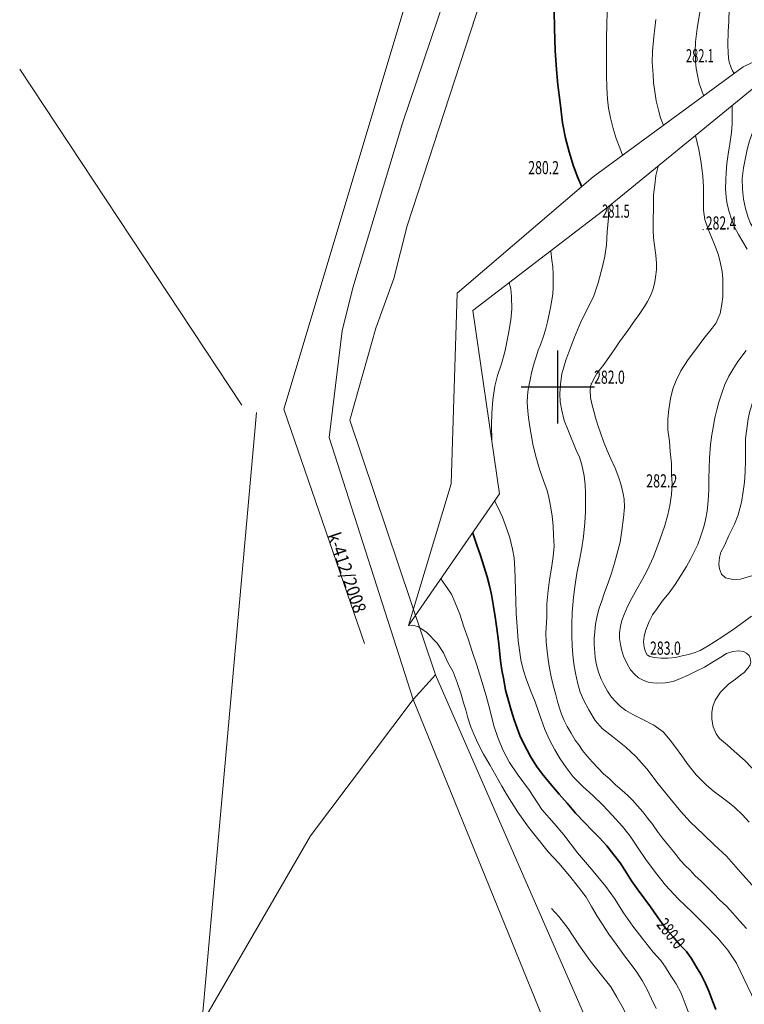
# Model space of a CAD drawing. Units: millimetres. Extents: x 7553790 to 7558484, y 5505456 to 5508836.
# Drawn here: x 7556263 to 7556313, y 5507508 to 5507575 of the extents above; entities that cross this region are included whole.
import ezdxf
from ezdxf.enums import TextEntityAlignment as Align

# ---------------------------------------------------------------- set-up
doc = ezdxf.new("R2010")
doc.units = ezdxf.units.MM
doc.header["$LTSCALE"] = 100
doc.header["$MEASUREMENT"] = 0
for name, pattern in [('1.0_0.5', [1.5, 1, -0.5]), ('2.0_1.0', [3, 2, -1]), ('823-500', [1.75, 1.25, -0.5]), ('l217_500', [2, 1.5, -0.5])]:
    doc.linetypes.add(name, pattern=pattern)
doc.layers.get('0').update_dxf_attribs({"color": 2, "linetype": 'CONTINUOUS', "lineweight": 5})
for name, color, linetype in [('217-Granica konturu klasyfikcyjnego', 251, 'CONTINUOUS'), ('219-Linia granicy', 251, 'CONTINUOUS'), ('582-Oś przewodu rozdzielczy-SKPOD', 251, 'CONTINUOUS'), ('582-Oś przewodu rozdzielczy-SKPOD-Atr1', 251, 'CONTINUOUS'), ('801-Punkt określonej wysokości', 251, 'CONTINUOUS'), ('801-Punkt określonej wysokości - rzędna', 251, 'CONTINUOUS'), ('811-Warstwica ciągła linia', 251, 'CONTINUOUS'), ('812-Warstwica pomocnicza linia', 251, 'CONTINUOUS'), ('814-Warstwica pogrubiona linia', 251, 'CONTINUOUS'), ('814-Warstwica pogrubiona opis', 251, 'CONTINUOUS'), ('823-Szczyt skarpy nieumocninej', 251, 'CONTINUOUS'), ('824-Podnórze skarpy nieumocninej', 251, 'CONTINUOUS'), ('Wstawianie ramki sekcyjnej z opisem', 7, 'CONTINUOUS')]:
    doc.layers.add(name, color=color, linetype=linetype)
doc.styles.get("Standard").update_dxf_attribs({"font": 'arial.ttf', "width": 0.75, "oblique": 0.8, "height": 0.9})

# ---------------------------------------------------------------- blocks, each defined once
blk = doc.blocks.new('801')
at = {"linetype": 'Continuous', "lineweight": 13}
h = blk.add_hatch(color=0, dxfattribs=at)
edge = h.paths.add_edge_path()
edge.add_arc((0, 0), 0.045, 0, 360)
blk = doc.blocks.new('RAMKA500KSN')
at = {"color": 0}
for p, q in [((300, 47.5), (300, 52.5)), ((297.5, 50), (302.5, 50))]:
    blk.add_line(p, q, dxfattribs=at)

msp = doc.modelspace()

# ---------------------------------------------------------------- linework, layer by layer
at = {"layer": '217-Granica konturu klasyfikcyjnego', "linetype": 'l217_500', "lineweight": 18, "flags": 128}
for points in [[(7556289.69, 5507561.02), (7556295.49, 5507578.75)], [(7556289.69, 5507561.02), (7556295.49, 5507578.75)], [(7556289.38, 5507568.04), (7556292.75, 5507577.96)], [(7556263.21, 5507571.73), (7556278.39, 5507548.76)], [(7556285.98, 5507556.77), (7556289.38, 5507568.04)], [(7556288.78, 5507557.41), (7556289.69, 5507561.02)], [(7556288.78, 5507557.41), (7556289.69, 5507561.02)], [(7556287.56, 5507554.01), (7556288.78, 5507557.41)], [(7556287.56, 5507554.01), (7556288.78, 5507557.41)], [(7556285.25, 5507553.84), (7556285.98, 5507556.77)], [(7556285.77, 5507547.74), (7556287.56, 5507554.01)], [(7556285.77, 5507547.74), (7556287.56, 5507554.01)], [(7556284.36, 5507546.55), (7556285.25, 5507553.84)], [(7556275.67, 5507506.49), (7556279.41, 5507548.26)], [(7556285.77, 5507547.74), (7556291.64, 5507530.32)], [(7556285.77, 5507547.74), (7556291.64, 5507530.32)], [(7556284.36, 5507546.55), (7556290.12, 5507528.63)], [(7556291.64, 5507530.32), (7556302.88, 5507504.62)], [(7556290.12, 5507528.63), (7556300.66, 5507502.77)]]:
    msp.add_lwpolyline(points, dxfattribs=at)
at = {"layer": '219-Linia granicy', "linetype": 'Continuous', "lineweight": 18, "flags": 128}
for points in [[(7556295.49, 5507578.75), (7556289.69, 5507561.02)], [(7556295.49, 5507578.75), (7556289.69, 5507561.02)], [(7556289.69, 5507561.02), (7556288.78, 5507557.41)], [(7556289.69, 5507561.02), (7556288.78, 5507557.41)], [(7556288.78, 5507557.41), (7556287.56, 5507554.01)], [(7556288.78, 5507557.41), (7556287.56, 5507554.01)], [(7556287.56, 5507554.01), (7556285.77, 5507547.74)], [(7556287.56, 5507554.01), (7556285.77, 5507547.74)], [(7556291.64, 5507530.32), (7556285.77, 5507547.74)], [(7556291.64, 5507530.32), (7556285.77, 5507547.74)], [(7556291.64, 5507530.32), (7556290.12, 5507528.63)], [(7556290.12, 5507528.63), (7556283.08, 5507519.33)], [(7556283.08, 5507519.33), (7556275.67, 5507506.49)]]:
    msp.add_lwpolyline(points, dxfattribs=at)
at = {"layer": '582-Oś przewodu rozdzielczy-SKPOD', "linetype": '1.0_0.5', "lineweight": 18, "flags": 128}
msp.add_lwpolyline([(7556272.77, 5507625.98), (7556285.55, 5507604.81), (7556290.91, 5507580.6), (7556281.26, 5507548.49), (7556298.21, 5507499.22)], dxfattribs=at)
at = {"layer": '811-Warstwica ciągła linia', "linetype": 'Continuous', "lineweight": 13, "flags": 128}
for points in [[(7556312.05, 5507571.43), (7556311.94, 5507571.61), (7556311.82, 5507571.87), (7556311.72, 5507572.19), (7556311.66, 5507572.5), (7556311.64, 5507572.84), (7556311.63, 5507573.38), (7556311.64, 5507574.3), (7556311.68, 5507574.97), (7556311.72, 5507575.87)], [(7556307.21, 5507567.95), (7556307.02, 5507568.39), (7556306.89, 5507568.93), (7556306.73, 5507569.55), (7556306.63, 5507570.2), (7556306.54, 5507570.79), (7556306.51, 5507571.35), (7556306.44, 5507572.18), (7556306.48, 5507572.95), (7556306.57, 5507573.93), (7556306.7, 5507575.11)], [(7556312.95, 5507559.42), (7556312.64, 5507559.91), (7556312.34, 5507560.43), (7556312.07, 5507560.92), (7556311.88, 5507561.47), (7556311.71, 5507561.96), (7556311.58, 5507562.5), (7556311.51, 5507562.97), (7556311.47, 5507563.54), (7556311.48, 5507564.16), (7556311.5, 5507564.67), (7556311.56, 5507565.28), (7556311.64, 5507565.91), (7556311.75, 5507566.62), (7556311.87, 5507567.39), (7556311.92, 5507567.98), (7556311.92, 5507568.47), (7556311.91, 5507569.24)], [(7556313.07, 5507520.26), (7556312.62, 5507520.75), (7556312.1, 5507521.25), (7556311.71, 5507521.58), (7556311.17, 5507521.98), (7556310.65, 5507522.37), (7556310.14, 5507522.81), (7556309.79, 5507523.14), (7556309.45, 5507523.49), (7556309.19, 5507523.83), (7556308.84, 5507524.26), (7556308.48, 5507524.78), (7556308.05, 5507525.39), (7556307.69, 5507525.85), (7556307.19, 5507526.43), (7556306.56, 5507526.89), (7556305.76, 5507527.3), (7556305.12, 5507527.61), (7556304.65, 5507527.88), (7556304.29, 5507528.15), (7556303.97, 5507528.49), (7556303.67, 5507528.8), (7556303.39, 5507529.2), (7556303.16, 5507529.61), (7556302.97, 5507530.03), (7556302.79, 5507530.5), (7556302.65, 5507531), (7556302.55, 5507531.49), (7556302.53, 5507531.86), (7556302.48, 5507532.39), (7556302.48, 5507532.81), (7556302.53, 5507533.28), (7556302.58, 5507533.78), (7556302.68, 5507534.36), (7556302.82, 5507534.89), (7556303, 5507535.39), (7556303.2, 5507535.96), (7556303.44, 5507536.61), (7556303.68, 5507537.28), (7556303.88, 5507537.96), (7556304.04, 5507538.55), (7556304.25, 5507539.4), (7556304.38, 5507540.2), (7556304.49, 5507541.06), (7556304.55, 5507541.78), (7556304.53, 5507542.34), (7556304.46, 5507542.69), (7556304.32, 5507543.28), (7556304.16, 5507543.8), (7556303.91, 5507544.46), (7556303.63, 5507545.09), (7556303.37, 5507545.65), (7556303.12, 5507546.27), (7556302.91, 5507546.87), (7556302.76, 5507547.33), (7556302.6, 5507547.82), (7556302.46, 5507548.34), (7556302.33, 5507548.84), (7556302.24, 5507549.29), (7556302.21, 5507549.75), (7556302.23, 5507550.06), (7556302.29, 5507550.22), (7556302.43, 5507550.52), (7556302.67, 5507550.92), (7556303.16, 5507551.57), (7556303.85, 5507552.55), (7556304.21, 5507553.08), (7556304.78, 5507553.87), (7556305.25, 5507554.52), (7556305.57, 5507554.96), (7556305.92, 5507555.51), (7556306.12, 5507555.84), (7556306.36, 5507556.28), (7556306.52, 5507556.71), (7556306.64, 5507557.19), (7556306.71, 5507557.66), (7556306.74, 5507558.03), (7556306.74, 5507558.45), (7556306.71, 5507559.01), (7556306.6, 5507559.67), (7556306.55, 5507560.19), (7556306.51, 5507560.71), (7556306.51, 5507561.39), (7556306.53, 5507562.25), (7556306.55, 5507563.13), (7556306.63, 5507563.82), (7556306.71, 5507564.46), (7556306.85, 5507565.1)], [(7556312.89, 5507512.99), (7556312.45, 5507513.48), (7556311.97, 5507514.03), (7556311.53, 5507514.52), (7556311.06, 5507514.95), (7556310.62, 5507515.41), (7556310.23, 5507515.79), (7556309.82, 5507516.2), (7556309.37, 5507516.62), (7556309.04, 5507516.98), (7556308.71, 5507517.29), (7556308.39, 5507517.64), (7556307.9, 5507518.24), (7556307.56, 5507518.65), (7556307.16, 5507519.16), (7556306.81, 5507519.61), (7556306.47, 5507520.11), (7556306.15, 5507520.51), (7556305.8, 5507520.97), (7556305.45, 5507521.37), (7556305.1, 5507521.77), (7556304.79, 5507522.08), (7556304.39, 5507522.42), (7556303.95, 5507522.81), (7556303.52, 5507523.24), (7556303.13, 5507523.57), (7556302.75, 5507523.95), (7556302.35, 5507524.37), (7556302.02, 5507524.74), (7556301.69, 5507525.15), (7556301.43, 5507525.53), (7556301.18, 5507525.87), (7556300.9, 5507526.33), (7556300.64, 5507526.8), (7556300.44, 5507527.2), (7556300.26, 5507527.63), (7556300.14, 5507527.99), (7556300.01, 5507528.41), (7556299.86, 5507528.96), (7556299.68, 5507529.62), (7556299.55, 5507530.19), (7556299.44, 5507530.78), (7556299.34, 5507531.37), (7556299.28, 5507531.95), (7556299.21, 5507532.56), (7556299.18, 5507533.19), (7556299.25, 5507534.26), (7556299.25, 5507535.18), (7556299.34, 5507536.1), (7556299.43, 5507536.81), (7556299.56, 5507537.61), (7556299.69, 5507538.41), (7556299.75, 5507539.12), (7556299.71, 5507539.86), (7556299.68, 5507540.52), (7556299.61, 5507541.17), (7556299.49, 5507541.88), (7556299.38, 5507542.44), (7556299.26, 5507542.93), (7556299.05, 5507543.54), (7556298.77, 5507544.31), (7556298.5, 5507545.24), (7556298.29, 5507546.09), (7556298.18, 5507546.76), (7556298.08, 5507547.28), (7556297.99, 5507547.91), (7556297.95, 5507548.34), (7556297.91, 5507548.94), (7556297.93, 5507549.42), (7556297.98, 5507549.82), (7556298.05, 5507550.18), (7556298.13, 5507550.6), (7556298.2, 5507550.97), (7556298.3, 5507551.31), (7556298.41, 5507551.72), (7556298.54, 5507552.12), (7556298.66, 5507552.52), (7556298.81, 5507552.89), (7556299.01, 5507553.47), (7556299.15, 5507553.91), (7556299.3, 5507554.46), (7556299.41, 5507554.97), (7556299.5, 5507555.43), (7556299.6, 5507555.93), (7556299.65, 5507556.37), (7556299.68, 5507556.81), (7556299.69, 5507557.23), (7556299.68, 5507557.72), (7556299.65, 5507558.21), (7556299.6, 5507558.66), (7556299.53, 5507559.3)], [(7556313.23, 5507534.34), (7556312.72, 5507533.95), (7556312.06, 5507533.47), (7556311.27, 5507532.95), (7556310.72, 5507532.57), (7556310.28, 5507532.3), (7556309.72, 5507531.99), (7556309.38, 5507531.86), (7556308.93, 5507531.71), (7556308.5, 5507531.62), (7556308.05, 5507531.52), (7556307.51, 5507531.46), (7556307.07, 5507531.46), (7556306.59, 5507531.5), (7556306.29, 5507531.58), (7556306.11, 5507531.7), (7556306, 5507531.89), (7556305.9, 5507532.21), (7556305.86, 5507532.59), (7556305.9, 5507532.95), (7556306, 5507533.33), (7556306.24, 5507533.96), (7556306.48, 5507534.43), (7556306.78, 5507534.87), (7556307.14, 5507535.35), (7556307.61, 5507535.94), (7556308.01, 5507536.49), (7556308.41, 5507537.11), (7556308.8, 5507537.74), (7556309.07, 5507538.23), (7556309.33, 5507538.73), (7556309.56, 5507539.23), (7556309.78, 5507539.82), (7556309.98, 5507540.43), (7556310.1, 5507540.93), (7556310.2, 5507541.52), (7556310.26, 5507542), (7556310.3, 5507542.52), (7556310.32, 5507543.05), (7556310.32, 5507543.75), (7556310.34, 5507544.43), (7556310.37, 5507545.15), (7556310.44, 5507546.06), (7556310.52, 5507546.73), (7556310.61, 5507547.24), (7556310.74, 5507547.9), (7556310.87, 5507548.43), (7556311.01, 5507548.96), (7556311.21, 5507549.58), (7556311.42, 5507550.16), (7556311.69, 5507550.74), (7556311.96, 5507551.2), (7556312.31, 5507551.73), (7556312.88, 5507552.5)], [(7556306.72, 5507507.52), (7556306.4, 5507508.19), (7556306.1, 5507508.81), (7556305.77, 5507509.43), (7556305.39, 5507510.01), (7556304.94, 5507510.63), (7556304.56, 5507511.12), (7556303.98, 5507511.91), (7556303.48, 5507512.61), (7556303.02, 5507513.3), (7556302.69, 5507513.82), (7556302.31, 5507514.49), (7556301.93, 5507515.14), (7556301.42, 5507515.81), (7556300.79, 5507516.59), (7556300.07, 5507517.45), (7556299.33, 5507518.22), (7556298.63, 5507519.11), (7556297.99, 5507519.91), (7556297.26, 5507520.95), (7556296.55, 5507522.06), (7556296.17, 5507522.71), (7556295.35, 5507524.17), (7556294.92, 5507524.91), (7556294.54, 5507525.65), (7556294.25, 5507526.26), (7556294.03, 5507526.81), (7556293.84, 5507527.38), (7556293.7, 5507527.93), (7556293.56, 5507528.42), (7556293.37, 5507529.07), (7556293.11, 5507529.8), (7556292.84, 5507530.52), (7556292.49, 5507531.17), (7556292.18, 5507531.82), (7556291.74, 5507532.48), (7556291.04, 5507533.22), (7556290.47, 5507533.6), (7556290.08, 5507533.72), (7556289.78, 5507533.69)]]:
    msp.add_lwpolyline(points, dxfattribs=at)
at = {"layer": '812-Warstwica pomocnicza linia', "linetype": '2.0_1.0', "lineweight": 13, "flags": 128}
for points in [[(7556309.95, 5507569.92), (7556309.82, 5507570.3), (7556309.67, 5507570.75), (7556309.56, 5507571.19), (7556309.46, 5507571.76), (7556309.4, 5507572.24), (7556309.38, 5507572.91), (7556309.4, 5507573.58), (7556309.53, 5507574.5), (7556309.67, 5507575.35), (7556309.83, 5507576.28), (7556309.85, 5507576.92), (7556309.88, 5507577.54), (7556309.85, 5507578.28), (7556309.79, 5507578.83), (7556309.69, 5507579.47), (7556309.53, 5507580.05), (7556309.35, 5507580.52), (7556309.06, 5507581.13), (7556308.64, 5507581.97), (7556308.18, 5507582.98), (7556307.68, 5507584.16), (7556307.43, 5507584.9), (7556307.17, 5507585.6), (7556306.99, 5507586.05), (7556306.86, 5507586.41), (7556306.62, 5507586.87), (7556306.38, 5507587.28), (7556306.04, 5507587.79), (7556305.7, 5507588.24), (7556305.32, 5507588.69), (7556304.8, 5507589.16), (7556304.2, 5507589.68), (7556303.66, 5507590.16), (7556303.16, 5507590.69), (7556302.6, 5507591.4), (7556302.07, 5507592.07), (7556301.62, 5507592.8), (7556301.18, 5507593.59), (7556300.7, 5507594.64), (7556300.28, 5507595.67), (7556299.97, 5507596.68), (7556299.67, 5507597.71), (7556299.4, 5507598.74), (7556299, 5507600.03), (7556298.68, 5507601.19), (7556298.47, 5507602.08), (7556298.25, 5507602.8), (7556298.01, 5507603.67), (7556297.79, 5507604.55), (7556297.41, 5507605.68), (7556297.11, 5507606.51), (7556296.89, 5507606.97), (7556296.54, 5507607.63), (7556296.05, 5507608.41), (7556295.42, 5507609.21), (7556294.8, 5507609.98), (7556293.94, 5507610.97), (7556293.23, 5507611.88), (7556292.43, 5507612.81), (7556291.6, 5507613.9), (7556290.57, 5507615.34), (7556289.77, 5507616.49), (7556289.11, 5507617.59), (7556288.65, 5507618.44), (7556288.34, 5507619.16), (7556287.94, 5507620.05), (7556287.57, 5507620.83), (7556287.09, 5507621.59), (7556286.68, 5507622.09), (7556286.2, 5507622.49), (7556285.46, 5507623.02), (7556284.86, 5507623.39), (7556284.09, 5507623.78), (7556283.38, 5507624.07), (7556282.86, 5507624.3), (7556282.34, 5507624.52), (7556281.78, 5507624.8), (7556281.27, 5507625.14), (7556280.67, 5507625.56), (7556280.18, 5507625.99), (7556279.59, 5507626.56), (7556279.08, 5507627.16), (7556278.39, 5507627.99), (7556277.71, 5507628.78), (7556277.21, 5507629.46), (7556276.51, 5507630.4), (7556275.89, 5507631.35), (7556275.05, 5507632.7), (7556274.51, 5507633.67), (7556274.07, 5507634.47), (7556273.85, 5507634.91)], [(7556304.43, 5507565.85), (7556304.23, 5507566.34), (7556303.99, 5507566.99), (7556303.79, 5507567.66), (7556303.59, 5507568.39), (7556303.46, 5507569.05), (7556303.39, 5507569.66), (7556303.35, 5507570.46), (7556303.32, 5507571.34), (7556303.32, 5507572.51), (7556303.32, 5507573.69), (7556303.35, 5507574.94), (7556303.4, 5507575.93), (7556303.4, 5507576.78), (7556303.37, 5507577.48), (7556303.23, 5507578.22), (7556303.1, 5507578.89), (7556302.83, 5507579.64), (7556302.59, 5507580.36), (7556302.27, 5507581.05), (7556301.9, 5507581.88), (7556301.64, 5507582.54), (7556301.46, 5507583.21), (7556301.19, 5507583.85), (7556300.98, 5507584.38), (7556300.63, 5507585.05), (7556300.23, 5507585.66), (7556299.75, 5507586.41), (7556299.18, 5507587.24), (7556298.54, 5507588.12), (7556298.03, 5507588.93), (7556297.45, 5507590.08), (7556297.02, 5507591.2), (7556296.76, 5507592.05), (7556296.33, 5507593.17), (7556296.04, 5507594.15), (7556295.85, 5507594.95), (7556295.64, 5507595.89), (7556295.41, 5507596.74), (7556295.12, 5507597.99), (7556294.85, 5507599.01), (7556294.53, 5507600.05), (7556294.19, 5507601.11), (7556293.9, 5507601.82), (7556293.47, 5507602.72), (7556292.91, 5507603.76), (7556292.49, 5507604.56), (7556291.93, 5507605.39), (7556291.33, 5507606.24), (7556290.64, 5507607.02), (7556290.05, 5507607.74), (7556289.44, 5507608.37), (7556288.69, 5507609.17), (7556287.87, 5507610.16), (7556287.17, 5507610.96), (7556286.4, 5507611.96), (7556285.57, 5507613.03), (7556284.83, 5507614.18), (7556284.29, 5507615.03), (7556283.54, 5507616.07), (7556282.85, 5507616.98)], [(7556314.47, 5507570.86), (7556314.09, 5507569.66), (7556313.51, 5507567.94), (7556313.1, 5507566.82), (7556312.95, 5507566.22), (7556312.83, 5507565.67), (7556312.69, 5507564.97), (7556312.61, 5507564.26), (7556312.63, 5507563.51), (7556312.7, 5507562.84), (7556312.82, 5507562.2), (7556313.01, 5507561.58), (7556313.17, 5507561.17), (7556313.47, 5507560.74), (7556313.88, 5507560.34), (7556314.56, 5507559.92), (7556315.61, 5507559.45), (7556316.15, 5507559.18), (7556316.78, 5507558.86), (7556317.07, 5507558.68), (7556317.31, 5507558.41), (7556317.49, 5507558.05), (7556317.59, 5507557.74), (7556317.65, 5507557.36), (7556317.64, 5507556.97), (7556317.59, 5507556.45), (7556317.52, 5507555.95), (7556317.43, 5507555.49), (7556317.28, 5507555.01), (7556317.12, 5507554.47), (7556316.76, 5507553.8), (7556316.23, 5507553.02), (7556315.74, 5507552.48), (7556315.22, 5507551.85), (7556314.64, 5507551.17), (7556314, 5507550.31), (7556313.6, 5507549.6), (7556313.33, 5507548.98), (7556313.12, 5507548.34), (7556313.02, 5507547.83), (7556312.91, 5507547.15), (7556312.84, 5507546.47), (7556312.82, 5507545.77), (7556312.84, 5507544.98), (7556312.8, 5507544.21), (7556312.76, 5507543.49), (7556312.67, 5507542.85), (7556312.55, 5507542.13), (7556312.33, 5507541.26), (7556312.08, 5507540.63), (7556311.69, 5507539.86), (7556311.39, 5507539.17), (7556311.15, 5507538.71), (7556311.05, 5507538.34), (7556311.01, 5507537.9), (7556311.05, 5507537.56), (7556311.18, 5507537.2), (7556311.47, 5507536.96), (7556311.96, 5507536.84), (7556312.49, 5507536.87), (7556313.17, 5507537.06), (7556313.94, 5507537.27), (7556314.64, 5507537.42), (7556315.26, 5507537.5), (7556315.92, 5507537.53), (7556316.49, 5507537.46), (7556317.15, 5507537.27), (7556317.79, 5507537.04), (7556318.34, 5507536.74), (7556318.91, 5507536.36), (7556319.38, 5507535.93), (7556319.79, 5507535.47), (7556320.04, 5507535.06), (7556320.21, 5507534.62), (7556320.3, 5507534.23), (7556320.27, 5507533.81), (7556320.25, 5507533.47), (7556320.15, 5507532.98), (7556320, 5507532.51), (7556319.68, 5507531.4), (7556319.34, 5507530.57), (7556318.98, 5507529.77), (7556318.76, 5507529.15), (7556318.7, 5507528.6), (7556318.81, 5507528.07), (7556318.98, 5507527.6), (7556319.3, 5507527.06), (7556319.64, 5507526.66), (7556320.4, 5507525.87), (7556321.25, 5507525), (7556323.06, 5507523.26), (7556325.19, 5507521.19), (7556327.09, 5507519.43), (7556328.21, 5507518.3), (7556329, 5507517.48), (7556329.76, 5507516.69), (7556330.32, 5507516.05), (7556330.76, 5507515.43), (7556331.19, 5507514.78), (7556331.55, 5507514.09), (7556331.78, 5507513.5), (7556332.07, 5507512.73), (7556332.35, 5507511.9), (7556332.64, 5507510.99), (7556332.97, 5507510.08), (7556333.3, 5507509.17), (7556333.72, 5507508.02), (7556334.21, 5507506.98), (7556334.65, 5507506.04), (7556335.19, 5507505.15), (7556335.84, 5507504.13), (7556336.68, 5507503.02), (7556337.75, 5507501.6), (7556338.75, 5507500.17), (7556339.88, 5507498.57), (7556340.84, 5507497.11), (7556341.95, 5507495.24), (7556342.81, 5507493.81), (7556343.51, 5507492.55), (7556344.08, 5507491.61), (7556344.64, 5507490.48), (7556345.15, 5507489.52), (7556345.58, 5507488.54), (7556346.16, 5507487.1), (7556346.66, 5507485.65), (7556347.06, 5507484.42), (7556347.42, 5507483.14), (7556347.72, 5507481.93), (7556347.95, 5507480.5), (7556348.25, 5507478.38), (7556348.77, 5507475.4), (7556349.24, 5507472.93), (7556349.66, 5507470.76)], [(7556309.4, 5507567.18), (7556309.63, 5507566.24), (7556309.8, 5507565.32), (7556309.91, 5507564.39), (7556309.95, 5507563.68), (7556309.95, 5507563), (7556309.96, 5507562.09), (7556310.06, 5507561.45), (7556310.28, 5507560.79), (7556310.5, 5507560.23), (7556310.75, 5507559.62), (7556310.99, 5507559.01), (7556311.11, 5507558.43), (7556311.23, 5507557.89), (7556311.29, 5507557.38), (7556311.29, 5507556.89), (7556311.27, 5507556.17), (7556311.22, 5507555.65), (7556311.09, 5507555.02), (7556310.82, 5507554.39), (7556310.54, 5507554.03), (7556309.99, 5507553.31), (7556309.4, 5507552.55), (7556308.92, 5507551.88), (7556308.4, 5507551.1), (7556308.1, 5507550.44), (7556307.87, 5507549.87), (7556307.71, 5507549.21), (7556307.58, 5507548.46), (7556307.52, 5507547.83), (7556307.53, 5507547.08), (7556307.63, 5507546.27), (7556307.68, 5507545.59), (7556307.76, 5507544.78), (7556307.78, 5507544), (7556307.82, 5507543.4), (7556307.76, 5507542.64), (7556307.65, 5507541.9), (7556307.51, 5507541.26), (7556307.31, 5507540.53), (7556306.98, 5507539.56), (7556306.54, 5507538.39), (7556306.11, 5507537.46), (7556305.79, 5507536.86), (7556305.39, 5507536.18), (7556305.05, 5507535.56), (7556304.77, 5507534.99), (7556304.54, 5507534.46), (7556304.37, 5507534.03), (7556304.28, 5507533.65), (7556304.22, 5507533.2), (7556304.22, 5507532.8), (7556304.28, 5507532.41), (7556304.35, 5507532.05), (7556304.5, 5507531.6), (7556304.71, 5507531.12), (7556304.96, 5507530.67), (7556305.26, 5507530.35), (7556305.52, 5507530.12), (7556305.87, 5507529.93), (7556306.25, 5507529.8), (7556306.74, 5507529.76), (7556307.33, 5507529.78), (7556307.89, 5507529.88), (7556308.38, 5507530.08), (7556308.91, 5507530.31), (7556309.46, 5507530.57), (7556310.02, 5507530.86), (7556310.68, 5507531.25), (7556311.15, 5507531.54), (7556311.53, 5507531.78), (7556311.96, 5507531.91), (7556312.36, 5507531.96), (7556312.7, 5507531.92), (7556312.9, 5507531.81), (7556313.07, 5507531.64), (7556313.15, 5507531.47), (7556313.19, 5507531.19), (7556313.15, 5507531), (7556312.99, 5507530.77), (7556312.74, 5507530.49), (7556312.5, 5507530.32), (7556312.14, 5507530.03), (7556311.67, 5507529.69), (7556311.12, 5507529.14), (7556310.76, 5507528.59), (7556310.59, 5507528.17), (7556310.52, 5507527.78), (7556310.52, 5507527.29), (7556310.61, 5507526.78), (7556310.82, 5507526.29), (7556311.06, 5507525.97), (7556311.57, 5507525.55), (7556312.05, 5507525.11), (7556312.8, 5507524.44), (7556313.61, 5507523.61), (7556314.52, 5507522.59), (7556315.14, 5507521.85), (7556315.74, 5507521.12), (7556316.49, 5507520.42), (7556317.19, 5507519.76), (7556318.13, 5507519.04), (7556318.87, 5507518.59), (7556319.8, 5507518.13), (7556320.76, 5507517.64), (7556321.31, 5507517.34), (7556321.99, 5507516.94), (7556322.69, 5507516.47), (7556323.37, 5507516.01), (7556323.86, 5507515.56), (7556324.31, 5507515.09), (7556324.88, 5507514.41), (7556325.43, 5507513.76), (7556325.94, 5507513.14), (7556326.59, 5507512.51), (7556327.07, 5507511.93), (7556327.41, 5507511.48), (7556327.63, 5507511.08), (7556327.99, 5507510.42), (7556328.27, 5507509.72), (7556328.56, 5507508.89), (7556328.84, 5507508.06), (7556329.1, 5507507.23), (7556329.44, 5507506.17), (7556329.8, 5507505.29), (7556330.37, 5507504.07), (7556330.8, 5507503.22), (7556331.34, 5507502.28), (7556331.89, 5507501.2), (7556332.53, 5507500.2), (7556333.25, 5507499.22), (7556333.95, 5507498.36), (7556334.61, 5507497.48), (7556335.23, 5507496.7), (7556335.93, 5507495.94), (7556336.69, 5507494.98), (7556337.38, 5507494.11), (7556338.17, 5507493.11), (7556338.79, 5507492.26), (7556339.57, 5507491.24), (7556340.11, 5507490.32), (7556340.79, 5507489.22), (7556341.62, 5507487.86), (7556342.21, 5507486.88), (7556342.77, 5507485.9), (7556343.29, 5507484.93), (7556343.65, 5507483.93), (7556343.86, 5507483.28), (7556344.2, 5507482.19), (7556344.49, 5507481.21), (7556344.77, 5507480.2), (7556344.94, 5507479.35), (7556345.11, 5507478.33), (7556345.24, 5507477.33), (7556345.32, 5507476.37), (7556345.48, 5507475.1), (7556345.61, 5507474.15), (7556345.74, 5507473), (7556345.8, 5507472.06), (7556345.97, 5507470.62), (7556346.04, 5507469.47), (7556346.14, 5507468.47), (7556346.32, 5507467.48)], [(7556303.45, 5507562.32), (7556303.46, 5507561.55), (7556303.38, 5507560.61), (7556303.33, 5507559.72), (7556303.21, 5507558.95), (7556303.05, 5507558.23), (7556302.75, 5507557.12), (7556302.45, 5507556.23), (7556301.94, 5507555.16), (7556301.59, 5507554.49), (7556301.14, 5507553.41), (7556300.82, 5507552.57), (7556300.55, 5507551.84), (7556300.27, 5507550.89), (7556300.19, 5507550.2), (7556300.14, 5507549.54), (7556300.17, 5507548.99), (7556300.28, 5507548.4), (7556300.43, 5507547.71), (7556300.73, 5507546.97), (7556301.26, 5507545.67), (7556301.48, 5507545.2), (7556301.65, 5507544.67), (7556301.8, 5507543.92), (7556301.87, 5507543.32), (7556301.89, 5507542.77), (7556301.89, 5507542.11), (7556301.89, 5507541.46), (7556301.84, 5507540.72), (7556301.76, 5507539.78), (7556301.64, 5507539.01), (7556301.49, 5507538.16), (7556301.3, 5507537.27), (7556301.16, 5507536.33), (7556301.06, 5507535.63), (7556300.97, 5507534.59), (7556300.95, 5507533.76), (7556300.95, 5507532.99), (7556300.97, 5507532.31), (7556301.03, 5507531.69), (7556301.1, 5507531.08), (7556301.2, 5507530.44), (7556301.34, 5507529.8), (7556301.53, 5507529.14), (7556301.77, 5507528.58), (7556302.11, 5507527.94), (7556302.55, 5507527.21), (7556303.04, 5507526.66), (7556303.74, 5507526.12), (7556304.64, 5507525.39), (7556305.36, 5507524.73), (7556306.08, 5507523.91), (7556306.87, 5507522.88), (7556307.66, 5507521.9), (7556308.41, 5507520.99), (7556309.05, 5507520.28), (7556309.96, 5507519.41), (7556310.68, 5507518.7), (7556311.53, 5507517.94), (7556312.49, 5507516.83), (7556313.47, 5507515.74), (7556314.49, 5507514.55), (7556315.32, 5507513.59), (7556315.91, 5507512.98), (7556316.47, 5507512.49), (7556317.16, 5507511.98), (7556317.79, 5507511.55), (7556318.71, 5507511.02), (7556319.81, 5507510.44), (7556320.76, 5507509.87), (7556321.64, 5507509.19), (7556322.36, 5507508.49), (7556323, 5507507.75), (7556323.47, 5507507.07), (7556323.89, 5507506.22), (7556324.27, 5507505.27), (7556324.64, 5507504.35), (7556325.11, 5507502.82), (7556325.52, 5507501.44), (7556325.96, 5507500.29), (7556326.75, 5507498.96), (7556327.41, 5507498.08), (7556328.15, 5507497.13), (7556328.71, 5507496.42), (7556329.41, 5507495.57), (7556330.13, 5507494.79), (7556331.08, 5507493.89), (7556331.95, 5507493.17), (7556332.85, 5507492.46), (7556333.6, 5507491.88), (7556334.26, 5507491.33), (7556335.13, 5507490.59), (7556335.94, 5507489.79), (7556336.68, 5507488.89), (7556337.36, 5507487.93), (7556338.13, 5507486.85), (7556338.98, 5507485.55), (7556339.67, 5507484.49), (7556340.33, 5507483.23), (7556340.8, 5507482.22), (7556341.18, 5507481.14), (7556341.56, 5507480.03), (7556341.84, 5507479.07), (7556342.09, 5507477.88), (7556342.35, 5507476.54), (7556342.63, 5507474.99), (7556342.83, 5507473.71), (7556342.98, 5507472.39), (7556343.21, 5507471.08), (7556343.38, 5507469.95), (7556343.51, 5507468.59), (7556343.72, 5507467.13), (7556343.88, 5507465.72), (7556343.98, 5507465), (7556344.13, 5507464.34), (7556344.32, 5507463.77), (7556344.47, 5507463.31), (7556344.74, 5507462.67), (7556344.95, 5507462.3)], [(7556295.48, 5507546.36), (7556295.46, 5507547.41), (7556295.48, 5507548.21), (7556295.55, 5507549.11), (7556295.69, 5507550.05), (7556295.87, 5507550.79), (7556296.14, 5507551.59), (7556296.41, 5507552.5), (7556296.62, 5507553.65), (7556296.78, 5507554.58), (7556296.86, 5507555.33), (7556296.83, 5507556.15), (7556296.78, 5507556.71), (7556296.67, 5507557.12)], [(7556295.66, 5507542.21), (7556295.9, 5507541.79), (7556296.22, 5507541.11), (7556296.49, 5507540.36), (7556296.71, 5507539.7), (7556296.91, 5507538.92), (7556297.01, 5507538.32), (7556297.06, 5507537.55), (7556297.08, 5507536.94), (7556297.1, 5507536.09), (7556297.12, 5507535.38), (7556297.16, 5507534.51), (7556297.21, 5507533.64), (7556297.28, 5507532.66), (7556297.37, 5507532.02), (7556297.47, 5507531.34), (7556297.64, 5507530.68), (7556297.83, 5507530.06), (7556298.12, 5507529.25), (7556298.44, 5507528.49), (7556298.72, 5507527.68), (7556299.1, 5507526.59), (7556299.44, 5507525.89), (7556299.8, 5507525.2), (7556300.16, 5507524.59), (7556300.58, 5507523.99), (7556301.05, 5507523.35), (7556301.71, 5507522.69), (7556302.39, 5507522.07), (7556303.07, 5507521.42), (7556303.71, 5507520.74), (7556304.42, 5507519.96), (7556304.95, 5507519.3), (7556305.49, 5507518.49), (7556306.02, 5507517.7), (7556306.68, 5507516.81), (7556307.36, 5507515.96), (7556308.23, 5507515.01), (7556309.2, 5507514.09), (7556310.01, 5507513.28), (7556310.93, 5507512.33), (7556311.62, 5507511.5), (7556312.21, 5507510.62), (7556312.72, 5507509.56), (7556313.23, 5507508.48), (7556313.66, 5507507.57), (7556314, 5507506.87), (7556314.42, 5507506.22), (7556314.93, 5507505.54), (7556315.57, 5507504.64), (7556316.44, 5507503.62), (7556316.84, 5507503.03), (7556317.32, 5507502.13), (7556317.98, 5507500.92), (7556318.51, 5507499.75), (7556319, 5507498.71), (7556319.42, 5507497.62), (7556319.74, 5507496.62), (7556320.1, 5507495.86), (7556320.78, 5507494.66), (7556321.52, 5507493.69), (7556322.27, 5507492.94), (7556323.36, 5507492.03), (7556324.27, 5507491.37), (7556325.36, 5507490.74), (7556326.48, 5507490.16), (7556327.68, 5507489.57), (7556328.82, 5507488.99), (7556329.82, 5507488.42), (7556330.74, 5507487.78), (7556331.67, 5507487.12), (7556332.3, 5507486.61), (7556333.05, 5507485.89), (7556333.66, 5507485.33), (7556334.33, 5507484.63), (7556335.06, 5507483.81), (7556335.84, 5507482.85), (7556336.4, 5507482.09), (7556336.99, 5507481.34), (7556337.57, 5507480.49), (7556337.91, 5507479.77), (7556338.31, 5507478.9), (7556338.64, 5507477.87), (7556339.09, 5507476.15), (7556339.35, 5507474.98), (7556339.59, 5507473.72), (7556339.8, 5507472.62), (7556339.95, 5507471.62), (7556340.26, 5507469.77), (7556340.43, 5507468.34), (7556340.64, 5507466.7), (7556340.73, 5507465.49), (7556341.02, 5507462.24), (7556341.19, 5507460.34), (7556341.43, 5507458.45), (7556341.74, 5507456.04), (7556341.91, 5507454.13), (7556342.02, 5507453.36), (7556342.15, 5507452.62), (7556342.34, 5507451.85), (7556342.44, 5507451.45)], [(7556292, 5507536.89), (7556292.33, 5507536.43), (7556292.74, 5507535.83), (7556292.99, 5507535.25), (7556293.31, 5507534.48), (7556293.57, 5507533.61), (7556293.87, 5507532.78), (7556294.14, 5507531.93), (7556294.46, 5507530.99), (7556294.74, 5507530.1), (7556295.09, 5507528.89), (7556295.36, 5507527.95), (7556295.63, 5507526.84), (7556295.89, 5507526.05), (7556296.25, 5507525.2), (7556296.7, 5507524.33), (7556297.21, 5507523.57), (7556298.06, 5507522.42), (7556298.91, 5507521.12), (7556299.74, 5507520.16), (7556300.4, 5507519.4), (7556301.35, 5507518.16), (7556302.29, 5507517.05), (7556303.27, 5507515.86), (7556303.88, 5507515.03), (7556304.5, 5507514.06), (7556305.12, 5507513.15), (7556305.76, 5507512.32), (7556306.52, 5507511.38), (7556307.05, 5507510.79), (7556307.37, 5507510.34), (7556307.69, 5507509.83), (7556308.08, 5507509.21), (7556308.44, 5507508.57), (7556308.71, 5507507.85), (7556309.03, 5507507.02), (7556309.31, 5507506.21), (7556309.52, 5507505.34), (7556309.8, 5507504.3), (7556310.12, 5507503.28), (7556310.39, 5507502.32), (7556310.85, 5507501.11), (7556311.27, 5507500.21), (7556311.69, 5507499.36), (7556312.22, 5507498.38), (7556312.84, 5507497.23), (7556313.63, 5507495.81), (7556314.44, 5507494.3), (7556314.99, 5507493.3), (7556315.46, 5507492.6), (7556316.12, 5507491.75), (7556317.05, 5507490.73), (7556317.99, 5507489.67), (7556319.22, 5507488.54), (7556320.48, 5507487.58), (7556322.16, 5507486.39), (7556323.77, 5507485.31), (7556325.55, 5507484.12), (7556327.28, 5507483.04), (7556328.94, 5507481.91), (7556329.96, 5507481.02), (7556330.79, 5507480.17), (7556331.5, 5507479.4), (7556332.24, 5507478.61), (7556332.86, 5507477.76), (7556333.54, 5507476.74), (7556334.15, 5507475.51), (7556334.71, 5507474.21), (7556335.03, 5507473.06), (7556335.22, 5507472.17), (7556335.4, 5507471.21), (7556335.61, 5507469.95), (7556335.74, 5507468.97), (7556335.81, 5507468.12), (7556335.89, 5507466.93)], [(7556299.56, 5507514.35), (7556300.07, 5507513.8), (7556300.71, 5507512.99), (7556301.44, 5507511.88), (7556302.21, 5507510.77), (7556302.98, 5507509.79), (7556303.62, 5507508.99), (7556304.04, 5507508.3), (7556304.47, 5507507.54), (7556304.76, 5507506.91), (7556305.11, 5507506.1), (7556305.36, 5507505.21), (7556305.62, 5507504.4), (7556305.83, 5507503.55), (7556306.13, 5507502.36), (7556306.35, 5507501.59), (7556306.65, 5507500.57), (7556306.99, 5507499.55), (7556307.31, 5507498.71), (7556307.85, 5507497.5), (7556308.29, 5507496.52), (7556308.78, 5507495.41), (7556309.29, 5507494.39), (7556309.74, 5507493.52), (7556310.16, 5507492.73), (7556310.75, 5507491.71), (7556311.2, 5507490.92), (7556311.92, 5507489.96), (7556312.72, 5507489.07), (7556313.4, 5507488.3), (7556314.12, 5507487.5), (7556315.01, 5507486.62), (7556315.72, 5507485.97), (7556316.61, 5507485.21), (7556317.55, 5507484.51), (7556318.37, 5507483.87), (7556319.49, 5507483.06), (7556320.98, 5507481.97), (7556322.21, 5507481.08), (7556323.24, 5507480.36), (7556324.07, 5507479.7), (7556324.78, 5507479.06), (7556325.5, 5507478.4), (7556326.1, 5507477.81), (7556326.61, 5507477.17), (7556327.03, 5507476.62), (7556327.42, 5507476.02), (7556327.69, 5507475.51), (7556327.97, 5507474.94), (7556328.19, 5507474.43), (7556328.38, 5507473.9), (7556328.53, 5507473.28), (7556328.62, 5507472.8), (7556328.67, 5507472.22)]]:
    msp.add_lwpolyline(points, dxfattribs=at)
at = {"layer": '814-Warstwica pogrubiona linia', "linetype": 'Continuous', "lineweight": 35, "flags": 128}
for points in [[(7556301.63, 5507563.69), (7556301.34, 5507564.37), (7556301.05, 5507565.17), (7556300.77, 5507566.08), (7556300.52, 5507567), (7556300.33, 5507568.06), (7556300.16, 5507569.42), (7556300, 5507570.66), (7556299.91, 5507571.7), (7556299.81, 5507573), (7556299.78, 5507574.5), (7556299.74, 5507575.74)], [(7556310.79, 5507507.45), (7556310.6, 5507507.98), (7556310.32, 5507508.7), (7556310.09, 5507509.22), (7556309.78, 5507509.87), (7556309.49, 5507510.34), (7556309.16, 5507510.89), (7556308.79, 5507511.42), (7556308.35, 5507511.87), (7556307.88, 5507512.41), (7556307.43, 5507512.92), (7556307.08, 5507513.4), (7556306.74, 5507513.87), (7556306.33, 5507514.46), (7556305.94, 5507515), (7556305.49, 5507515.61), (7556305.04, 5507516.25), (7556304.58, 5507516.98), (7556304.25, 5507517.47), (7556303.83, 5507518.02), (7556303.34, 5507518.63), (7556302.84, 5507519.19), (7556302.34, 5507519.69), (7556301.84, 5507520.2), (7556301.21, 5507520.88), (7556300.64, 5507521.56), (7556300.09, 5507522.17), (7556299.46, 5507522.92), (7556298.93, 5507523.56), (7556298.54, 5507524.09), (7556298.14, 5507524.74), (7556297.67, 5507525.61), (7556297.41, 5507526.17), (7556297.22, 5507526.69), (7556297.02, 5507527.25), (7556296.81, 5507527.91), (7556296.61, 5507528.65), (7556296.43, 5507529.28), (7556296.3, 5507529.98), (7556296.17, 5507530.64), (7556296.08, 5507531.28), (7556296.01, 5507531.98), (7556295.94, 5507532.62), (7556295.82, 5507533.49), (7556295.71, 5507534.29), (7556295.6, 5507534.99), (7556295.46, 5507535.81), (7556295.33, 5507536.4), (7556295.16, 5507537.03), (7556294.97, 5507537.68), (7556294.71, 5507538.48), (7556294.46, 5507539.19), (7556294.19, 5507540.01), (7556294.18, 5507540.05)]]:
    msp.add_lwpolyline(points, dxfattribs=at)
at = {"layer": '823-Szczyt skarpy nieumocninej', "linetype": '823-500', "lineweight": 13, "flags": 128}
msp.add_lwpolyline([(7556330.3, 5507602.8), (7556321.77, 5507586.28), (7556326.75, 5507575.41), (7556313.39, 5507570.45), (7556303.45, 5507562.32), (7556294.2, 5507555.22), (7556296.01, 5507542.69), (7556289.78, 5507533.69)], dxfattribs=at)
at = {"layer": '824-Podnórze skarpy nieumocninej', "linetype": '823-500', "lineweight": 13, "flags": 128}
msp.add_lwpolyline([(7556289.78, 5507533.69), (7556292.71, 5507543.39), (7556293.11, 5507556.42), (7556302.41, 5507564.36), (7556312.67, 5507571.88), (7556322.51, 5507576.63), (7556317.73, 5507583.97), (7556317.05, 5507591.49), (7556327.96, 5507603.47), (7556330.3, 5507602.8)], dxfattribs=at)

# ---------------------------------------------------------------- block references
at = {"layer": '801-Punkt określonej wysokości', "linetype": 'Continuous', "lineweight": 18}
for p in [(7556312.67, 5507571.88), (7556302.41, 5507564.36), (7556303.45, 5507562.32), (7556309.93, 5507560.76), (7556302.29, 5507550.22), (7556306.11, 5507531.7)]:
    msp.add_blockref('801', p, dxfattribs=at)
at = {"layer": 'Wstawianie ramki sekcyjnej z opisem', "linetype": 'Continuous', "lineweight": 13}
msp.add_blockref('RAMKA500KSN', (7556000, 5507500), dxfattribs=at)

# ---------------------------------------------------------------- texts
at = {"layer": '582-Oś przewodu rozdzielczy-SKPOD-Atr1', "oblique": 15, "width": 0.9}
msp.add_text('k-412/2008', height=0.9, rotation=-71.085, dxfattribs=at).set_placement((7556284.23, 5507539.87))
at = {"layer": '801-Punkt określonej wysokości - rzędna', "linetype": 'Continuous', "lineweight": 18, "oblique": 15}
for s, width, p in [(' 282.1', 0.619, (7556308.59, 5507572.19)), (' 280.2', 0.685, (7556297.79, 5507564.54)), (' 281.5', 0.615, (7556302.86, 5507561.57)), (' 282.4', 0.681, (7556309.93, 5507560.76)), (' 282.0', 0.685, (7556302.29, 5507550.22)), (' 282.2', 0.694, (7556305.85, 5507543.13)), (' 283.0', 0.688, (7556306.11, 5507531.7))]:
    msp.add_text(s, height=0.9, dxfattribs=dict(at, width=width)).set_placement(p)
at = {"layer": '814-Warstwica pogrubiona opis', "linetype": 'Continuous', "lineweight": 18, "oblique": 15, "width": 0.723}
msp.add_text('280.0', height=0.9, rotation=308.486, dxfattribs=at).set_placement((7556307.74, 5507512.65), align=Align.MIDDLE_CENTER)

doc.saveas('drawing.dxf')
